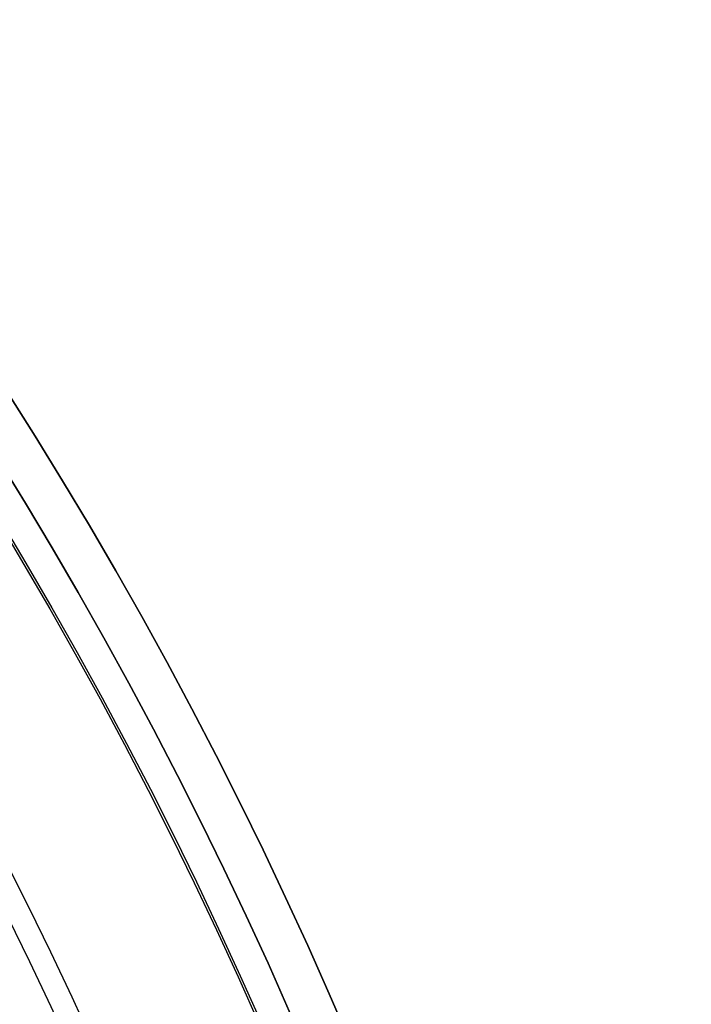
# Model space of a CAD drawing. Units: millimetres. Extents: x -218 to 190, y -55 to 152.
# Drawn here: x 171 to 175, y 10 to 16 of the extents above; entities that cross this region are included whole.
import ezdxf

# ---------------------------------------------------------------- set-up
doc = ezdxf.new("R2010")
doc.units = ezdxf.units.MM
doc.header["$MEASUREMENT"] = 0
doc.layers.add('Default', color=7, linetype='Continuous', true_color=0x000000)

# ---------------------------------------------------------------- blocks, each defined once
blk = doc.blocks.new('10AN18760YY')
at = {"layer": 'Default', "color": 250, "true_color": 0x333333}
blk.add_circle((0, 0, 1.25), 25, dxfattribs=at)
for centre in [(0, 0, 2.5), (0, 0)]:
    blk.add_arc(centre, 25, 180, 0, dxfattribs=at)
blk = doc.blocks.new('10RO08060YY')
at = {"layer": 'Default', "color": 9, "true_color": 0xb0c4de}
for centre, radius in [((0, 0, 0.4196), 24.75), ((0, 0, 0.1658), 24.5746), ((0, 0, 0.7), 24.561), ((0, 0, -0.1122), 22.8852), ((0, 0, -0.1122), 22.6148)]:
    blk.add_circle(centre, radius, dxfattribs=at)
for centre, radius in [((0, 0, 0.1521), 24.75), ((0, 0, 0.6871), 24.75), ((0, 0, -0.3235), 23.644), ((0, 0, 0.2193), 23.5115), ((0, 0, -0.7), 22.9278), ((0, 0, -0.1), 22.75), ((0, 0, -0.7), 22.5722), ((0, 0, -0.7), 22.5722), ((0, 0, 0.2193), 21.9885), ((0, 0, -0.3235), 21.856)]:
    blk.add_arc(centre, radius, 180, 0, dxfattribs=at)
blk = doc.blocks.new('3300N498-01')
at = {"layer": 'Default'}
for name, p, rotation in [('10AN18760YY', (150, 0, -33.5), 90.00000000000001), ('10RO08060YY', (150, 0, -43), 90)]:
    blk.add_blockref(name, p, dxfattribs=dict(at, rotation=rotation))

msp = doc.modelspace()

# ---------------------------------------------------------------- block references
at = {"layer": 'Default'}
msp.add_blockref('3300N498-01', (0, 0), dxfattribs=at)

doc.saveas('drawing.dxf')
